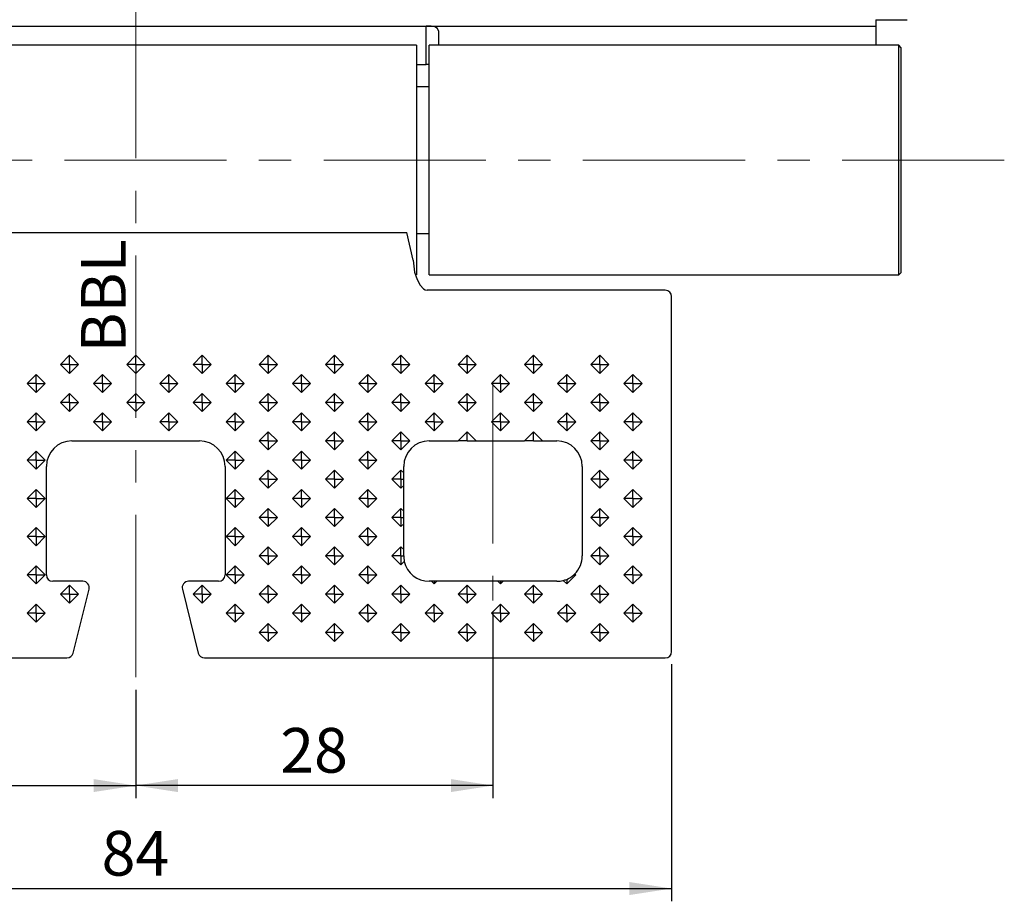
# Model space of a CAD drawing. Units: millimetres. Extents: x 10 to 287, y 10 to 200.
# Drawn here: x 87 to 164, y 76 to 145 of the extents above; entities that cross this region are included whole.
import ezdxf

# ---------------------------------------------------------------- set-up
doc = ezdxf.new("R2010")
doc.units = ezdxf.units.MM
doc.linetypes.add('CENTERX2', pattern=[20.32, 12.7, -2.54, 2.54, -2.54])
doc.layers.add('FORMAT', color=7, linetype='Continuous')
doc.styles.add('SLDTEXTSTYLE0', font='ARIAL.TTF', dxfattribs={"width": 0.948})
doc.dimstyles.new('SLDDIMSTYLE0', dxfattribs={"dimtxt": 3.5, "dimasz": 3.302, "dimexe": 0, "dimexo": 0.0625, "dimgap": 0.875, "dimtad": 1, "dimrnd": 1e-09, "dimzin": 12, "dimdsep": 46, "dimtxsty": 'SLDTEXTSTYLE0', "dimsah": 1, "dimcen": 0.09, "dimadec": 0, "dimazin": 3, "dimtfac": 1, "dimtofl": 0, "dimtmove": 0, "dimatfit": 3, "dimfxl": 1, "dimfrac": 2, "dimtolj": 1, "dimtzin": 12, "dimarcsym": 0})

# ---------------------------------------------------------------- blocks, each defined once
blk = doc.blocks.new('_D_1')
at = {"layer": 'FORMAT'}
for p, q in [((68.165, 98.576), (68.165, 84.076)), ((96.165, 92.576), (96.165, 84.076)), ((68.165, 85.076), (96.165, 85.076))]:
    blk.add_line(p, q, dxfattribs=at)
for points in [[(68.165, 85.076), (71.467, 84.568), (71.467, 85.584)], [(96.165, 85.076), (92.863, 85.584), (92.863, 84.568)]]:
    blk.add_solid(points, dxfattribs=at)
at = {"layer": 'FORMAT', "insert": (79.492, 89.588), "char_height": 3.5, "attachment_point": 1, "style": 'SLDTEXTSTYLE0'}
blk.add_mtext('28', dxfattribs=at)
blk = doc.blocks.new('_D_2')
at = {"layer": 'FORMAT'}
for p, q in [((124.165, 98.576), (124.165, 84.076)), ((96.165, 92.576), (96.165, 84.076)), ((124.165, 85.076), (96.165, 85.076))]:
    blk.add_line(p, q, dxfattribs=at)
for points in [[(96.165, 85.076), (99.467, 84.568), (99.467, 85.584)], [(124.165, 85.076), (120.863, 85.584), (120.863, 84.568)]]:
    blk.add_solid(points, dxfattribs=at)
at = {"layer": 'FORMAT', "insert": (107.492, 89.588), "char_height": 3.5, "attachment_point": 1, "style": 'SLDTEXTSTYLE0'}
blk.add_mtext('28', dxfattribs=at)
blk = doc.blocks.new('_D_3')
at = {"layer": 'FORMAT'}
for p, q in [((54.165, 94.576), (54.165, 76.009)), ((138.165, 94.576), (138.165, 76.009)), ((54.165, 77.009), (138.165, 77.009))]:
    blk.add_line(p, q, dxfattribs=at)
for points in [[(54.165, 77.009), (57.467, 76.501), (57.467, 77.517)], [(138.165, 77.009), (134.863, 77.517), (134.863, 76.501)]]:
    blk.add_solid(points, dxfattribs=at)
at = {"layer": 'FORMAT', "insert": (93.492, 81.521), "char_height": 3.5, "attachment_point": 1, "style": 'SLDTEXTSTYLE0'}
blk.add_mtext('84', dxfattribs=at)

msp = doc.modelspace()

# ---------------------------------------------------------------- linework, layer by layer
at = {"color": 7, "linetype": 'Continuous', "lineweight": 25}
for p, q in [((154.16548, 145.07619), (154.16548, 144.57619)), ((154.16548, 145.07619), (156.63602, 145.07619)), ((73.41548, 144.57619), (118.91548, 144.57619)), ((118.91548, 144.57619), (154.16548, 144.57619)), ((118.91548, 141.57619), (118.91548, 144.57619)), ((154.16548, 144.57619), (154.16548, 143.72743)), ((119.91548, 143.72743), (119.91548, 144.14773)), ((119.91548, 143.07619), (119.91548, 143.72743)), ((154.16548, 143.72743), (154.16548, 143.07619)), ((118.16548, 143.07619), (74.16548, 143.07619)), ((118.16548, 143.07619), (118.16548, 125.07619)), ((155.96548, 143.07619), (119.16548, 143.07619)), ((119.16548, 134.07619), (119.16548, 143.07619)), ((156.16548, 142.87619), (155.96548, 143.07619)), ((155.96548, 134.07619), (155.96548, 143.07619)), ((156.16548, 134.07619), (156.16548, 142.87619)), ((118.16548, 141.57619), (118.91548, 141.57619)), ((119.16548, 141.57315), (118.91548, 141.57619)), ((119.16548, 139.82619), (118.16548, 139.82619)), ((119.16548, 125.07619), (119.16548, 134.07619)), ((155.96548, 125.07619), (155.96548, 134.07619)), ((156.16548, 125.27619), (156.16548, 134.07619)), ((74.91548, 128.39789), (117.41548, 128.39789)), ((117.9147, 126.22826), (117.41548, 128.39789)), ((118.16548, 128.32619), (119.16548, 128.32619)), ((117.9147, 126.22826), (118.0234, 125.29771)), ((119.16548, 125.07619), (155.96548, 125.07619)), ((155.96548, 125.07619), (156.16548, 125.27619)), ((137.66548, 123.88401), (119.00911, 123.88401)), ((138.16548, 95.57619), (138.16548, 123.38401)), ((90.96933, 118.7833), (90.26222, 118.07619)), ((90.26222, 118.07619), (90.96933, 117.36909)), ((90.96933, 118.07619), (90.26222, 118.07619)), ((91.67644, 118.07619), (90.96933, 118.7833)), ((90.96933, 118.07619), (90.96933, 118.7833)), ((90.96933, 117.36909), (91.67644, 118.07619)), ((90.96933, 118.07619), (91.67644, 118.07619)), ((90.96933, 118.07619), (90.96933, 117.36909)), ((96.16548, 118.7833), (95.45838, 118.07619)), ((95.45838, 118.07619), (96.16548, 117.36909)), ((96.16548, 118.07619), (95.45838, 118.07619)), ((96.87259, 118.07619), (96.16548, 118.7833)), ((96.16548, 118.07619), (96.16548, 118.7833)), ((96.16548, 117.36909), (96.87259, 118.07619)), ((96.16548, 118.07619), (96.87259, 118.07619)), ((96.16548, 118.07619), (96.16548, 117.36909)), ((101.36164, 118.7833), (100.65453, 118.07619)), ((100.65453, 118.07619), (101.36164, 117.36909)), ((101.36164, 118.07619), (100.65453, 118.07619)), ((102.06874, 118.07619), (101.36164, 118.7833)), ((101.36164, 118.07619), (101.36164, 118.7833)), ((101.36164, 117.36909), (102.06874, 118.07619)), ((101.36164, 118.07619), (102.06874, 118.07619)), ((101.36164, 118.07619), (101.36164, 117.36909)), ((106.55779, 118.7833), (105.85068, 118.07619)), ((105.85068, 118.07619), (106.55779, 117.36909)), ((106.55779, 118.07619), (105.85068, 118.07619)), ((107.2649, 118.07619), (106.55779, 118.7833)), ((106.55779, 118.07619), (106.55779, 118.7833)), ((106.55779, 117.36909), (107.2649, 118.07619)), ((106.55779, 118.07619), (107.2649, 118.07619)), ((106.55779, 118.07619), (106.55779, 117.36909)), ((111.75394, 118.7833), (111.04683, 118.07619)), ((111.04683, 118.07619), (111.75394, 117.36909)), ((111.75394, 118.07619), (111.04683, 118.07619)), ((112.46105, 118.07619), (111.75394, 118.7833)), ((111.75394, 118.07619), (111.75394, 118.7833)), ((111.75394, 117.36909), (112.46105, 118.07619)), ((111.75394, 118.07619), (112.46105, 118.07619)), ((111.75394, 118.07619), (111.75394, 117.36909)), ((116.95009, 118.7833), (116.24299, 118.07619)), ((116.24299, 118.07619), (116.95009, 117.36909)), ((116.95009, 118.07619), (116.24299, 118.07619)), ((117.6572, 118.07619), (116.95009, 118.7833)), ((116.95009, 118.07619), (116.95009, 118.7833)), ((116.95009, 117.36909), (117.6572, 118.07619)), ((116.95009, 118.07619), (117.6572, 118.07619)), ((116.95009, 118.07619), (116.95009, 117.36909)), ((122.14625, 118.7833), (121.43914, 118.07619)), ((121.43914, 118.07619), (122.14625, 117.36909)), ((122.14625, 118.07619), (121.43914, 118.07619)), ((122.85335, 118.07619), (122.14625, 118.7833)), ((122.14625, 118.07619), (122.14625, 118.7833)), ((122.14625, 117.36909), (122.85335, 118.07619)), ((122.14625, 118.07619), (122.85335, 118.07619)), ((122.14625, 118.07619), (122.14625, 117.36909)), ((127.3424, 118.7833), (126.63529, 118.07619)), ((126.63529, 118.07619), (127.3424, 117.36909)), ((127.3424, 118.07619), (126.63529, 118.07619)), ((128.04951, 118.07619), (127.3424, 118.7833)), ((127.3424, 118.07619), (127.3424, 118.7833)), ((127.3424, 117.36909), (128.04951, 118.07619)), ((127.3424, 118.07619), (128.04951, 118.07619)), ((127.3424, 118.07619), (127.3424, 117.36909)), ((132.53855, 118.7833), (131.83144, 118.07619)), ((131.83144, 118.07619), (132.53855, 117.36909)), ((132.53855, 118.07619), (131.83144, 118.07619)), ((133.24566, 118.07619), (132.53855, 118.7833)), ((132.53855, 118.07619), (132.53855, 118.7833)), ((132.53855, 117.36909), (133.24566, 118.07619)), ((132.53855, 118.07619), (133.24566, 118.07619)), ((132.53855, 118.07619), (132.53855, 117.36909)), ((88.37126, 117.2833), (87.66415, 116.57619)), ((87.66415, 116.57619), (88.37126, 115.86909)), ((88.37126, 116.57619), (87.66415, 116.57619)), ((89.07836, 116.57619), (88.37126, 117.2833)), ((88.37126, 116.57619), (88.37126, 117.2833)), ((88.37126, 115.86909), (89.07836, 116.57619)), ((88.37126, 116.57619), (88.37126, 115.86909)), ((88.37126, 116.57619), (89.07836, 116.57619)), ((93.56741, 117.2833), (92.8603, 116.57619)), ((92.8603, 116.57619), (93.56741, 115.86909)), ((93.56741, 116.57619), (92.8603, 116.57619)), ((94.27451, 116.57619), (93.56741, 117.2833)), ((93.56741, 116.57619), (93.56741, 117.2833)), ((93.56741, 115.86909), (94.27451, 116.57619)), ((93.56741, 116.57619), (93.56741, 115.86909)), ((93.56741, 116.57619), (94.27451, 116.57619)), ((98.76356, 117.2833), (98.05645, 116.57619)), ((98.05645, 116.57619), (98.76356, 115.86909)), ((98.76356, 116.57619), (98.05645, 116.57619)), ((99.47067, 116.57619), (98.76356, 117.2833)), ((98.76356, 116.57619), (98.76356, 117.2833)), ((98.76356, 115.86909), (99.47067, 116.57619)), ((98.76356, 116.57619), (98.76356, 115.86909)), ((98.76356, 116.57619), (99.47067, 116.57619)), ((103.95971, 117.2833), (103.25261, 116.57619)), ((103.25261, 116.57619), (103.95971, 115.86909)), ((103.95971, 116.57619), (103.25261, 116.57619)), ((104.66682, 116.57619), (103.95971, 117.2833)), ((103.95971, 116.57619), (103.95971, 117.2833)), ((103.95971, 115.86909), (104.66682, 116.57619)), ((103.95971, 116.57619), (104.66682, 116.57619)), ((103.95971, 116.57619), (103.95971, 115.86909)), ((109.15586, 117.2833), (108.44876, 116.57619)), ((108.44876, 116.57619), (109.15586, 115.86909)), ((109.15586, 116.57619), (108.44876, 116.57619)), ((109.86297, 116.57619), (109.15586, 117.2833)), ((109.15586, 116.57619), (109.15586, 117.2833)), ((109.15586, 115.86909), (109.86297, 116.57619)), ((109.15586, 116.57619), (109.15586, 115.86909)), ((109.15586, 116.57619), (109.86297, 116.57619)), ((114.35202, 117.2833), (113.64491, 116.57619)), ((113.64491, 116.57619), (114.35202, 115.86909)), ((114.35202, 116.57619), (113.64491, 116.57619)), ((115.05912, 116.57619), (114.35202, 117.2833)), ((114.35202, 116.57619), (114.35202, 117.2833)), ((114.35202, 115.86909), (115.05912, 116.57619)), ((114.35202, 116.57619), (114.35202, 115.86909)), ((114.35202, 116.57619), (115.05912, 116.57619)), ((119.54817, 117.2833), (118.84106, 116.57619)), ((118.84106, 116.57619), (119.54817, 115.86909)), ((119.54817, 116.57619), (118.84106, 116.57619)), ((120.25528, 116.57619), (119.54817, 117.2833)), ((119.54817, 116.57619), (119.54817, 117.2833)), ((119.54817, 115.86909), (120.25528, 116.57619)), ((119.54817, 116.57619), (119.54817, 115.86909)), ((119.54817, 116.57619), (120.25528, 116.57619)), ((124.74432, 117.2833), (124.03722, 116.57619)), ((124.03722, 116.57619), (124.74432, 115.86909)), ((124.74432, 116.57619), (124.03722, 116.57619)), ((125.45143, 116.57619), (124.74432, 117.2833)), ((124.74432, 116.57619), (124.74432, 117.2833)), ((124.74432, 115.86909), (125.45143, 116.57619)), ((124.74432, 116.57619), (125.45143, 116.57619)), ((124.74432, 116.57619), (124.74432, 115.86909)), ((129.94047, 117.2833), (129.23337, 116.57619)), ((129.23337, 116.57619), (129.94047, 115.86909)), ((129.94047, 116.57619), (129.23337, 116.57619)), ((130.64758, 116.57619), (129.94047, 117.2833)), ((129.94047, 116.57619), (129.94047, 117.2833)), ((129.94047, 115.86909), (130.64758, 116.57619)), ((129.94047, 116.57619), (129.94047, 115.86909)), ((129.94047, 116.57619), (130.64758, 116.57619)), ((135.13663, 117.2833), (134.42952, 116.57619)), ((134.42952, 116.57619), (135.13663, 115.86909)), ((135.13663, 116.57619), (134.42952, 116.57619)), ((135.84373, 116.57619), (135.13663, 117.2833)), ((135.13663, 116.57619), (135.13663, 117.2833)), ((135.13663, 115.86909), (135.84373, 116.57619)), ((135.13663, 116.57619), (135.13663, 115.86909)), ((135.13663, 116.57619), (135.84373, 116.57619)), ((90.96933, 115.7833), (90.26222, 115.07619)), ((91.67644, 115.07619), (90.96933, 115.7833)), ((90.96933, 115.07619), (90.96933, 115.7833)), ((96.16548, 115.7833), (95.45838, 115.07619)), ((96.87259, 115.07619), (96.16548, 115.7833)), ((96.16548, 115.07619), (96.16548, 115.7833)), ((101.36164, 115.7833), (100.65453, 115.07619)), ((102.06874, 115.07619), (101.36164, 115.7833)), ((101.36164, 115.07619), (101.36164, 115.7833)), ((106.55779, 115.7833), (105.85068, 115.07619)), ((107.2649, 115.07619), (106.55779, 115.7833)), ((106.55779, 115.07619), (106.55779, 115.7833)), ((111.75394, 115.7833), (111.04683, 115.07619)), ((112.46105, 115.07619), (111.75394, 115.7833)), ((111.75394, 115.07619), (111.75394, 115.7833)), ((116.95009, 115.7833), (116.24299, 115.07619)), ((117.6572, 115.07619), (116.95009, 115.7833)), ((116.95009, 115.07619), (116.95009, 115.7833)), ((122.14625, 115.7833), (121.43914, 115.07619)), ((122.85335, 115.07619), (122.14625, 115.7833)), ((122.14625, 115.07619), (122.14625, 115.7833)), ((127.3424, 115.7833), (126.63529, 115.07619)), ((128.04951, 115.07619), (127.3424, 115.7833)), ((127.3424, 115.07619), (127.3424, 115.7833)), ((132.53855, 115.7833), (131.83144, 115.07619)), ((133.24566, 115.07619), (132.53855, 115.7833)), ((132.53855, 115.07619), (132.53855, 115.7833)), ((90.26222, 115.07619), (90.96933, 114.36909)), ((90.96933, 115.07619), (90.26222, 115.07619)), ((90.96933, 114.36909), (91.67644, 115.07619)), ((90.96933, 115.07619), (90.96933, 114.36909)), ((90.96933, 115.07619), (91.67644, 115.07619)), ((95.45838, 115.07619), (96.16548, 114.36909)), ((96.16548, 115.07619), (95.45838, 115.07619)), ((96.16548, 114.36909), (96.87259, 115.07619)), ((96.16548, 115.07619), (96.16548, 114.36909)), ((96.16548, 115.07619), (96.87259, 115.07619)), ((100.65453, 115.07619), (101.36164, 114.36909)), ((101.36164, 115.07619), (100.65453, 115.07619)), ((101.36164, 114.36909), (102.06874, 115.07619)), ((101.36164, 115.07619), (101.36164, 114.36909)), ((101.36164, 115.07619), (102.06874, 115.07619)), ((105.85068, 115.07619), (106.55779, 114.36909)), ((106.55779, 115.07619), (105.85068, 115.07619)), ((106.55779, 114.36909), (107.2649, 115.07619)), ((106.55779, 115.07619), (106.55779, 114.36909)), ((106.55779, 115.07619), (107.2649, 115.07619)), ((111.04683, 115.07619), (111.75394, 114.36909)), ((111.75394, 115.07619), (111.04683, 115.07619)), ((111.75394, 114.36909), (112.46105, 115.07619)), ((111.75394, 115.07619), (111.75394, 114.36909)), ((111.75394, 115.07619), (112.46105, 115.07619)), ((116.24299, 115.07619), (116.95009, 114.36909)), ((116.95009, 115.07619), (116.24299, 115.07619)), ((116.95009, 114.36909), (117.6572, 115.07619)), ((116.95009, 115.07619), (116.95009, 114.36909)), ((116.95009, 115.07619), (117.6572, 115.07619)), ((121.43914, 115.07619), (122.14625, 114.36909)), ((122.14625, 115.07619), (121.43914, 115.07619)), ((122.14625, 114.36909), (122.85335, 115.07619)), ((122.14625, 115.07619), (122.14625, 114.36909)), ((122.14625, 115.07619), (122.85335, 115.07619)), ((126.63529, 115.07619), (127.3424, 114.36909)), ((127.3424, 115.07619), (126.63529, 115.07619)), ((127.3424, 114.36909), (128.04951, 115.07619)), ((127.3424, 115.07619), (127.3424, 114.36909)), ((127.3424, 115.07619), (128.04951, 115.07619)), ((131.83144, 115.07619), (132.53855, 114.36909)), ((132.53855, 115.07619), (131.83144, 115.07619)), ((132.53855, 114.36909), (133.24566, 115.07619)), ((132.53855, 115.07619), (132.53855, 114.36909)), ((132.53855, 115.07619), (133.24566, 115.07619)), ((88.37126, 114.2833), (87.66415, 113.57619)), ((89.07836, 113.57619), (88.37126, 114.2833)), ((88.37126, 113.57619), (88.37126, 114.2833)), ((93.56741, 114.2833), (92.8603, 113.57619)), ((94.27451, 113.57619), (93.56741, 114.2833)), ((93.56741, 113.57619), (93.56741, 114.2833)), ((98.76356, 114.2833), (98.05645, 113.57619)), ((99.47067, 113.57619), (98.76356, 114.2833)), ((98.76356, 113.57619), (98.76356, 114.2833)), ((103.95971, 114.2833), (103.25261, 113.57619)), ((104.66682, 113.57619), (103.95971, 114.2833)), ((103.95971, 113.57619), (103.95971, 114.2833)), ((109.15586, 114.2833), (108.44876, 113.57619)), ((109.86297, 113.57619), (109.15586, 114.2833)), ((109.15586, 113.57619), (109.15586, 114.2833)), ((114.35202, 114.2833), (113.64491, 113.57619)), ((115.05912, 113.57619), (114.35202, 114.2833)), ((114.35202, 113.57619), (114.35202, 114.2833)), ((119.54817, 114.2833), (118.84106, 113.57619)), ((120.25528, 113.57619), (119.54817, 114.2833)), ((119.54817, 113.57619), (119.54817, 114.2833)), ((124.74432, 114.2833), (124.03722, 113.57619)), ((125.45143, 113.57619), (124.74432, 114.2833)), ((124.74432, 113.57619), (124.74432, 114.2833)), ((129.94047, 114.2833), (129.23337, 113.57619)), ((130.64758, 113.57619), (129.94047, 114.2833)), ((129.94047, 113.57619), (129.94047, 114.2833)), ((135.13663, 114.2833), (134.42952, 113.57619)), ((135.84373, 113.57619), (135.13663, 114.2833)), ((135.13663, 113.57619), (135.13663, 114.2833)), ((87.66415, 113.57619), (88.37126, 112.86909)), ((88.37126, 113.57619), (87.66415, 113.57619)), ((88.37126, 112.86909), (89.07836, 113.57619)), ((88.37126, 113.57619), (88.37126, 112.86909)), ((88.37126, 113.57619), (89.07836, 113.57619)), ((92.8603, 113.57619), (93.56741, 112.86909)), ((93.56741, 113.57619), (92.8603, 113.57619)), ((93.56741, 112.86909), (94.27451, 113.57619)), ((93.56741, 113.57619), (93.56741, 112.86909)), ((93.56741, 113.57619), (94.27451, 113.57619)), ((98.05645, 113.57619), (98.76356, 112.86909)), ((98.76356, 113.57619), (98.05645, 113.57619)), ((98.76356, 112.86909), (99.47067, 113.57619)), ((98.76356, 113.57619), (98.76356, 112.86909)), ((98.76356, 113.57619), (99.47067, 113.57619)), ((103.25261, 113.57619), (103.95971, 112.86909)), ((103.95971, 113.57619), (103.25261, 113.57619)), ((103.95971, 112.86909), (104.66682, 113.57619)), ((103.95971, 113.57619), (103.95971, 112.86909)), ((103.95971, 113.57619), (104.66682, 113.57619)), ((108.44876, 113.57619), (109.15586, 112.86909)), ((109.15586, 113.57619), (108.44876, 113.57619)), ((109.15586, 112.86909), (109.86297, 113.57619)), ((109.15586, 113.57619), (109.15586, 112.86909)), ((109.15586, 113.57619), (109.86297, 113.57619)), ((113.64491, 113.57619), (114.35202, 112.86909)), ((114.35202, 113.57619), (113.64491, 113.57619)), ((114.35202, 112.86909), (115.05912, 113.57619)), ((114.35202, 113.57619), (114.35202, 112.86909)), ((114.35202, 113.57619), (115.05912, 113.57619)), ((118.84106, 113.57619), (119.54817, 112.86909)), ((119.54817, 113.57619), (118.84106, 113.57619)), ((119.54817, 112.86909), (120.25528, 113.57619)), ((119.54817, 113.57619), (119.54817, 112.86909)), ((119.54817, 113.57619), (120.25528, 113.57619)), ((124.03722, 113.57619), (124.74432, 112.86909)), ((124.74432, 113.57619), (124.03722, 113.57619)), ((124.74432, 112.86909), (125.45143, 113.57619)), ((124.74432, 113.57619), (124.74432, 112.86909)), ((124.74432, 113.57619), (125.45143, 113.57619)), ((129.23337, 113.57619), (129.94047, 112.86909)), ((129.94047, 113.57619), (129.23337, 113.57619)), ((129.94047, 112.86909), (130.64758, 113.57619)), ((129.94047, 113.57619), (129.94047, 112.86909)), ((129.94047, 113.57619), (130.64758, 113.57619)), ((134.42952, 113.57619), (135.13663, 112.86909)), ((135.13663, 113.57619), (134.42952, 113.57619)), ((135.13663, 112.86909), (135.84373, 113.57619)), ((135.13663, 113.57619), (135.13663, 112.86909)), ((135.13663, 113.57619), (135.84373, 113.57619)), ((106.55779, 112.7833), (105.85068, 112.07619)), ((107.2649, 112.07619), (106.55779, 112.7833)), ((106.55779, 112.07619), (106.55779, 112.7833)), ((111.75394, 112.7833), (111.04683, 112.07619)), ((112.46105, 112.07619), (111.75394, 112.7833)), ((111.75394, 112.07619), (111.75394, 112.7833)), ((116.95009, 112.7833), (116.24299, 112.07619)), ((117.6572, 112.07619), (116.95009, 112.7833)), ((116.95009, 112.07619), (116.95009, 112.7833)), ((122.14625, 112.7833), (121.43914, 112.07619)), ((122.85335, 112.07619), (122.14625, 112.7833)), ((122.14625, 112.07619), (122.14625, 112.7833)), ((127.3424, 112.7833), (126.63529, 112.07619)), ((128.04951, 112.07619), (127.3424, 112.7833)), ((127.3424, 112.07619), (127.3424, 112.7833)), ((132.53855, 112.7833), (131.83144, 112.07619)), ((133.24566, 112.07619), (132.53855, 112.7833)), ((132.53855, 112.07619), (132.53855, 112.7833)), ((91.16548, 112.07619), (101.16548, 112.07619)), ((105.85068, 112.07619), (106.55779, 111.36909)), ((106.55779, 112.07619), (105.85068, 112.07619)), ((106.55779, 111.36909), (107.2649, 112.07619)), ((106.55779, 112.07619), (106.55779, 111.36909)), ((106.55779, 112.07619), (107.2649, 112.07619)), ((111.04683, 112.07619), (111.75394, 111.36909)), ((111.75394, 112.07619), (111.04683, 112.07619)), ((111.75394, 111.36909), (112.46105, 112.07619)), ((111.75394, 112.07619), (111.75394, 111.36909)), ((111.75394, 112.07619), (112.46105, 112.07619)), ((116.24299, 112.07619), (116.95009, 111.36909)), ((116.95009, 112.07619), (116.24299, 112.07619)), ((116.95009, 111.36909), (117.6572, 112.07619)), ((116.95009, 112.07619), (116.95009, 111.36909)), ((116.95009, 112.07619), (117.6572, 112.07619)), ((119.16548, 112.07619), (121.43914, 112.07619)), ((122.14625, 112.07619), (121.43914, 112.07619)), ((122.14625, 112.07619), (122.85335, 112.07619)), ((122.85335, 112.07619), (126.63529, 112.07619)), ((127.3424, 112.07619), (126.63529, 112.07619)), ((127.3424, 112.07619), (128.04951, 112.07619)), ((128.04951, 112.07619), (129.16548, 112.07619)), ((131.83144, 112.07619), (132.53855, 111.36909)), ((132.53855, 112.07619), (131.83144, 112.07619)), ((132.53855, 111.36909), (133.24566, 112.07619)), ((132.53855, 112.07619), (132.53855, 111.36909)), ((132.53855, 112.07619), (133.24566, 112.07619)), ((88.37126, 111.2833), (87.66415, 110.57619)), ((89.07836, 110.57619), (88.37126, 111.2833)), ((88.37126, 110.57619), (88.37126, 111.2833)), ((103.95971, 111.2833), (103.25261, 110.57619)), ((104.66682, 110.57619), (103.95971, 111.2833)), ((103.95971, 110.57619), (103.95971, 111.2833)), ((109.15586, 111.2833), (108.44876, 110.57619)), ((109.86297, 110.57619), (109.15586, 111.2833)), ((109.15586, 110.57619), (109.15586, 111.2833)), ((114.35202, 111.2833), (113.64491, 110.57619)), ((115.05912, 110.57619), (114.35202, 111.2833)), ((114.35202, 110.57619), (114.35202, 111.2833)), ((135.13663, 111.2833), (134.42952, 110.57619)), ((135.84373, 110.57619), (135.13663, 111.2833)), ((135.13663, 110.57619), (135.13663, 111.2833)), ((87.66415, 110.57619), (88.37126, 109.86909)), ((88.37126, 110.57619), (87.66415, 110.57619)), ((88.37126, 109.86909), (89.07836, 110.57619)), ((88.37126, 110.57619), (88.37126, 109.86909)), ((88.37126, 110.57619), (89.07836, 110.57619)), ((103.25261, 110.57619), (103.95971, 109.86909)), ((103.95971, 110.57619), (103.25261, 110.57619)), ((103.95971, 109.86909), (104.66682, 110.57619)), ((103.95971, 110.57619), (103.95971, 109.86909)), ((103.95971, 110.57619), (104.66682, 110.57619)), ((108.44876, 110.57619), (109.15586, 109.86909)), ((109.15586, 110.57619), (108.44876, 110.57619)), ((109.15586, 109.86909), (109.86297, 110.57619)), ((109.15586, 110.57619), (109.15586, 109.86909)), ((109.15586, 110.57619), (109.86297, 110.57619)), ((113.64491, 110.57619), (114.35202, 109.86909)), ((114.35202, 110.57619), (113.64491, 110.57619)), ((114.35202, 109.86909), (115.05912, 110.57619)), ((114.35202, 110.57619), (114.35202, 109.86909)), ((114.35202, 110.57619), (115.05912, 110.57619)), ((134.42952, 110.57619), (135.13663, 109.86909)), ((135.13663, 110.57619), (134.42952, 110.57619)), ((135.13663, 109.86909), (135.84373, 110.57619)), ((135.13663, 110.57619), (135.13663, 109.86909)), ((135.13663, 110.57619), (135.84373, 110.57619)), ((89.16548, 101.57619), (89.16548, 110.07619)), ((103.16548, 110.07619), (103.16548, 101.57619)), ((106.55779, 109.7833), (105.85068, 109.07619)), ((107.2649, 109.07619), (106.55779, 109.7833)), ((106.55779, 109.07619), (106.55779, 109.7833)), ((111.75394, 109.7833), (111.04683, 109.07619)), ((112.46105, 109.07619), (111.75394, 109.7833)), ((111.75394, 109.07619), (111.75394, 109.7833)), ((116.95009, 109.7833), (116.24299, 109.07619)), ((117.16548, 109.56791), (116.95009, 109.7833)), ((116.95009, 109.07619), (116.95009, 109.7833)), ((117.16548, 109.56791), (117.16548, 110.07619)), ((131.16548, 110.07619), (131.16548, 103.07619)), ((132.53855, 109.7833), (131.83144, 109.07619)), ((133.24566, 109.07619), (132.53855, 109.7833)), ((132.53855, 109.07619), (132.53855, 109.7833)), ((105.85068, 109.07619), (106.55779, 108.36909)), ((106.55779, 109.07619), (105.85068, 109.07619)), ((106.55779, 108.36909), (107.2649, 109.07619)), ((106.55779, 109.07619), (106.55779, 108.36909)), ((106.55779, 109.07619), (107.2649, 109.07619)), ((111.04683, 109.07619), (111.75394, 108.36909)), ((111.75394, 109.07619), (111.04683, 109.07619)), ((111.75394, 108.36909), (112.46105, 109.07619)), ((111.75394, 109.07619), (111.75394, 108.36909)), ((111.75394, 109.07619), (112.46105, 109.07619)), ((116.24299, 109.07619), (116.95009, 108.36909)), ((116.95009, 109.07619), (116.24299, 109.07619)), ((116.95009, 109.07619), (116.95009, 108.36909)), ((116.95009, 109.07619), (117.16548, 109.07619)), ((117.16548, 109.07619), (117.16548, 109.56791)), ((117.16548, 108.58448), (117.16548, 109.07619)), ((131.83144, 109.07619), (132.53855, 108.36909)), ((132.53855, 109.07619), (131.83144, 109.07619)), ((132.53855, 108.36909), (133.24566, 109.07619)), ((132.53855, 109.07619), (132.53855, 108.36909)), ((132.53855, 109.07619), (133.24566, 109.07619)), ((88.37126, 108.2833), (87.66415, 107.57619)), ((89.07836, 107.57619), (88.37126, 108.2833)), ((88.37126, 107.57619), (88.37126, 108.2833)), ((103.95971, 108.2833), (103.25261, 107.57619)), ((104.66682, 107.57619), (103.95971, 108.2833)), ((103.95971, 107.57619), (103.95971, 108.2833)), ((109.15586, 108.2833), (108.44876, 107.57619)), ((109.86297, 107.57619), (109.15586, 108.2833)), ((109.15586, 107.57619), (109.15586, 108.2833)), ((114.35202, 108.2833), (113.64491, 107.57619)), ((115.05912, 107.57619), (114.35202, 108.2833)), ((114.35202, 107.57619), (114.35202, 108.2833)), ((116.95009, 108.36909), (117.16548, 108.58448)), ((117.16548, 106.56791), (117.16548, 108.58448)), ((135.13663, 108.2833), (134.42952, 107.57619)), ((135.84373, 107.57619), (135.13663, 108.2833)), ((135.13663, 107.57619), (135.13663, 108.2833)), ((87.66415, 107.57619), (88.37126, 106.86909)), ((88.37126, 107.57619), (87.66415, 107.57619)), ((88.37126, 106.86909), (89.07836, 107.57619)), ((88.37126, 107.57619), (89.07836, 107.57619)), ((88.37126, 107.57619), (88.37126, 106.86909)), ((103.25261, 107.57619), (103.95971, 106.86909)), ((103.95971, 107.57619), (103.25261, 107.57619)), ((103.95971, 106.86909), (104.66682, 107.57619)), ((103.95971, 107.57619), (103.95971, 106.86909)), ((103.95971, 107.57619), (104.66682, 107.57619)), ((108.44876, 107.57619), (109.15586, 106.86909)), ((109.15586, 107.57619), (108.44876, 107.57619)), ((109.15586, 106.86909), (109.86297, 107.57619)), ((109.15586, 107.57619), (109.15586, 106.86909)), ((109.15586, 107.57619), (109.86297, 107.57619)), ((113.64491, 107.57619), (114.35202, 106.86909)), ((114.35202, 107.57619), (113.64491, 107.57619)), ((114.35202, 106.86909), (115.05912, 107.57619)), ((114.35202, 107.57619), (114.35202, 106.86909)), ((114.35202, 107.57619), (115.05912, 107.57619)), ((134.42952, 107.57619), (135.13663, 106.86909)), ((135.13663, 107.57619), (134.42952, 107.57619)), ((135.13663, 106.86909), (135.84373, 107.57619)), ((135.13663, 107.57619), (135.84373, 107.57619)), ((135.13663, 107.57619), (135.13663, 106.86909)), ((106.55779, 106.7833), (105.85068, 106.07619)), ((107.2649, 106.07619), (106.55779, 106.7833)), ((106.55779, 106.07619), (106.55779, 106.7833)), ((111.75394, 106.7833), (111.04683, 106.07619)), ((112.46105, 106.07619), (111.75394, 106.7833)), ((111.75394, 106.07619), (111.75394, 106.7833)), ((116.95009, 106.7833), (116.24299, 106.07619)), ((117.16548, 106.56791), (116.95009, 106.7833)), ((116.95009, 106.07619), (116.95009, 106.7833)), ((117.16548, 106.07619), (117.16548, 106.56791)), ((132.53855, 106.7833), (131.83144, 106.07619)), ((133.24566, 106.07619), (132.53855, 106.7833)), ((132.53855, 106.07619), (132.53855, 106.7833)), ((105.85068, 106.07619), (106.55779, 105.36909)), ((106.55779, 106.07619), (105.85068, 106.07619)), ((106.55779, 105.36909), (107.2649, 106.07619)), ((106.55779, 106.07619), (106.55779, 105.36909)), ((106.55779, 106.07619), (107.2649, 106.07619)), ((111.04683, 106.07619), (111.75394, 105.36909)), ((111.75394, 106.07619), (111.04683, 106.07619)), ((111.75394, 105.36909), (112.46105, 106.07619)), ((111.75394, 106.07619), (111.75394, 105.36909)), ((111.75394, 106.07619), (112.46105, 106.07619)), ((116.24299, 106.07619), (116.95009, 105.36909)), ((116.95009, 106.07619), (116.24299, 106.07619)), ((116.95009, 106.07619), (116.95009, 105.36909)), ((116.95009, 106.07619), (117.16548, 106.07619)), ((117.16548, 105.58448), (117.16548, 106.07619)), ((131.83144, 106.07619), (132.53855, 105.36909)), ((132.53855, 106.07619), (131.83144, 106.07619)), ((132.53855, 105.36909), (133.24566, 106.07619)), ((132.53855, 106.07619), (132.53855, 105.36909)), ((132.53855, 106.07619), (133.24566, 106.07619)), ((88.37126, 105.2833), (87.66415, 104.57619)), ((89.07836, 104.57619), (88.37126, 105.2833)), ((88.37126, 104.57619), (88.37126, 105.2833)), ((103.95971, 105.2833), (103.25261, 104.57619)), ((104.66682, 104.57619), (103.95971, 105.2833)), ((103.95971, 104.57619), (103.95971, 105.2833)), ((109.15586, 105.2833), (108.44876, 104.57619)), ((109.86297, 104.57619), (109.15586, 105.2833)), ((109.15586, 104.57619), (109.15586, 105.2833)), ((114.35202, 105.2833), (113.64491, 104.57619)), ((115.05912, 104.57619), (114.35202, 105.2833)), ((114.35202, 104.57619), (114.35202, 105.2833)), ((116.95009, 105.36909), (117.16548, 105.58448)), ((117.16548, 103.56791), (117.16548, 105.58448)), ((135.13663, 105.2833), (134.42952, 104.57619)), ((135.84373, 104.57619), (135.13663, 105.2833)), ((135.13663, 104.57619), (135.13663, 105.2833)), ((87.66415, 104.57619), (88.37126, 103.86909)), ((88.37126, 104.57619), (87.66415, 104.57619)), ((88.37126, 103.86909), (89.07836, 104.57619)), ((88.37126, 104.57619), (88.37126, 103.86909)), ((88.37126, 104.57619), (89.07836, 104.57619)), ((103.25261, 104.57619), (103.95971, 103.86909)), ((103.95971, 104.57619), (103.25261, 104.57619)), ((103.95971, 103.86909), (104.66682, 104.57619)), ((103.95971, 104.57619), (103.95971, 103.86909)), ((103.95971, 104.57619), (104.66682, 104.57619)), ((108.44876, 104.57619), (109.15586, 103.86909)), ((109.15586, 104.57619), (108.44876, 104.57619)), ((109.15586, 103.86909), (109.86297, 104.57619)), ((109.15586, 104.57619), (109.15586, 103.86909)), ((109.15586, 104.57619), (109.86297, 104.57619)), ((113.64491, 104.57619), (114.35202, 103.86909)), ((114.35202, 104.57619), (113.64491, 104.57619)), ((114.35202, 103.86909), (115.05912, 104.57619)), ((114.35202, 104.57619), (114.35202, 103.86909)), ((114.35202, 104.57619), (115.05912, 104.57619)), ((134.42952, 104.57619), (135.13663, 103.86909)), ((135.13663, 104.57619), (134.42952, 104.57619)), ((135.13663, 103.86909), (135.84373, 104.57619)), ((135.13663, 104.57619), (135.13663, 103.86909)), ((135.13663, 104.57619), (135.84373, 104.57619)), ((106.55779, 103.7833), (105.85068, 103.07619)), ((107.2649, 103.07619), (106.55779, 103.7833)), ((106.55779, 103.07619), (106.55779, 103.7833)), ((111.75394, 103.7833), (111.04683, 103.07619)), ((112.46105, 103.07619), (111.75394, 103.7833)), ((111.75394, 103.07619), (111.75394, 103.7833)), ((116.95009, 103.7833), (116.24299, 103.07619)), ((117.16548, 103.56791), (116.95009, 103.7833)), ((116.95009, 103.07619), (116.95009, 103.7833)), ((117.16548, 103.07619), (117.16548, 103.56791)), ((132.53855, 103.7833), (131.83144, 103.07619)), ((133.24566, 103.07619), (132.53855, 103.7833)), ((132.53855, 103.07619), (132.53855, 103.7833)), ((105.85068, 103.07619), (106.55779, 102.36909)), ((106.55779, 103.07619), (105.85068, 103.07619)), ((106.55779, 102.36909), (107.2649, 103.07619)), ((106.55779, 103.07619), (106.55779, 102.36909)), ((106.55779, 103.07619), (107.2649, 103.07619)), ((111.04683, 103.07619), (111.75394, 102.36909)), ((111.75394, 103.07619), (111.04683, 103.07619)), ((111.75394, 102.36909), (112.46105, 103.07619)), ((111.75394, 103.07619), (111.75394, 102.36909)), ((111.75394, 103.07619), (112.46105, 103.07619)), ((116.24299, 103.07619), (116.95009, 102.36909)), ((116.95009, 103.07619), (116.24299, 103.07619)), ((116.95009, 103.07619), (116.95009, 102.36909)), ((116.95009, 103.07619), (117.16548, 103.07619)), ((116.95009, 102.36909), (117.21498, 102.63398)), ((131.83144, 103.07619), (132.53855, 102.36909)), ((132.53855, 103.07619), (131.83144, 103.07619)), ((132.53855, 102.36909), (133.24566, 103.07619)), ((132.53855, 103.07619), (133.24566, 103.07619)), ((132.53855, 103.07619), (132.53855, 102.36909)), ((88.37126, 102.2833), (87.66415, 101.57619)), ((89.07836, 101.57619), (88.37126, 102.2833)), ((88.37126, 101.57619), (88.37126, 102.2833)), ((103.95971, 102.2833), (103.25261, 101.57619)), ((104.66682, 101.57619), (103.95971, 102.2833)), ((103.95971, 101.57619), (103.95971, 102.2833)), ((109.15586, 102.2833), (108.44876, 101.57619)), ((109.86297, 101.57619), (109.15586, 102.2833)), ((109.15586, 101.57619), (109.15586, 102.2833)), ((114.35202, 102.2833), (113.64491, 101.57619)), ((115.05912, 101.57619), (114.35202, 102.2833)), ((114.35202, 101.57619), (114.35202, 102.2833)), ((135.13663, 102.2833), (134.42952, 101.57619)), ((135.84373, 101.57619), (135.13663, 102.2833)), ((135.13663, 101.57619), (135.13663, 102.2833)), ((87.66415, 101.57619), (88.37126, 100.86909)), ((88.37126, 101.57619), (87.66415, 101.57619)), ((88.37126, 100.86909), (89.07836, 101.57619)), ((88.37126, 101.57619), (88.37126, 100.86909)), ((88.37126, 101.57619), (89.07836, 101.57619)), ((103.25261, 101.57619), (103.95971, 100.86909)), ((103.95971, 101.57619), (103.25261, 101.57619)), ((103.95971, 100.86909), (104.66682, 101.57619)), ((103.95971, 101.57619), (103.95971, 100.86909)), ((103.95971, 101.57619), (104.66682, 101.57619)), ((108.44876, 101.57619), (109.15586, 100.86909)), ((109.15586, 101.57619), (108.44876, 101.57619)), ((109.15586, 100.86909), (109.86297, 101.57619)), ((109.15586, 101.57619), (109.15586, 100.86909)), ((109.15586, 101.57619), (109.86297, 101.57619)), ((113.64491, 101.57619), (114.35202, 100.86909)), ((114.35202, 101.57619), (113.64491, 101.57619)), ((114.35202, 100.86909), (115.05912, 101.57619)), ((114.35202, 101.57619), (114.35202, 100.86909)), ((114.35202, 101.57619), (115.05912, 101.57619)), ((129.66896, 101.1406), (129.94047, 100.86909)), ((129.94047, 100.86909), (130.64758, 101.57619)), ((129.94047, 101.23245), (129.94047, 100.86909)), ((130.48836, 101.57619), (130.64758, 101.57619)), ((130.64758, 101.57619), (130.57072, 101.65306)), ((134.42952, 101.57619), (135.13663, 100.86909)), ((135.13663, 101.57619), (134.42952, 101.57619)), ((135.13663, 100.86909), (135.84373, 101.57619)), ((135.13663, 101.57619), (135.13663, 100.86909)), ((135.13663, 101.57619), (135.84373, 101.57619)), ((92.0251, 101.07619), (89.66548, 101.07619)), ((90.96933, 100.7833), (90.26222, 100.07619)), ((91.67644, 100.07619), (90.96933, 100.7833)), ((90.96933, 100.07619), (90.96933, 100.7833)), ((91.26017, 95.45492), (92.51017, 100.45492)), ((99.8208, 100.45492), (101.0708, 95.45492)), ((102.66548, 101.07619), (100.30587, 101.07619)), ((101.36164, 100.7833), (100.65453, 100.07619)), ((102.06874, 100.07619), (101.36164, 100.7833)), ((101.36164, 100.07619), (101.36164, 100.7833)), ((106.55779, 100.7833), (105.85068, 100.07619)), ((107.2649, 100.07619), (106.55779, 100.7833)), ((106.55779, 100.07619), (106.55779, 100.7833)), ((111.75394, 100.7833), (111.04683, 100.07619)), ((112.46105, 100.07619), (111.75394, 100.7833)), ((111.75394, 100.07619), (111.75394, 100.7833)), ((116.95009, 100.7833), (116.24299, 100.07619)), ((117.6572, 100.07619), (116.95009, 100.7833)), ((116.95009, 100.07619), (116.95009, 100.7833)), ((119.34106, 101.07619), (119.16548, 101.07619)), ((119.34106, 101.07619), (119.54817, 100.86909)), ((119.54817, 101.07619), (119.34106, 101.07619)), ((119.54817, 100.86909), (119.75528, 101.07619)), ((119.54817, 101.07619), (119.54817, 100.86909)), ((119.75528, 101.07619), (119.54817, 101.07619)), ((124.53722, 101.07619), (119.75528, 101.07619)), ((122.14625, 100.7833), (121.43914, 100.07619)), ((122.85335, 100.07619), (122.14625, 100.7833)), ((122.14625, 100.07619), (122.14625, 100.7833)), ((124.53722, 101.07619), (124.74432, 100.86909)), ((124.74432, 101.07619), (124.53722, 101.07619)), ((124.74432, 100.86909), (124.95143, 101.07619)), ((124.74432, 101.07619), (124.74432, 100.86909)), ((124.95143, 101.07619), (124.74432, 101.07619)), ((129.16548, 101.07619), (124.95143, 101.07619)), ((127.3424, 100.7833), (126.63529, 100.07619)), ((128.04951, 100.07619), (127.3424, 100.7833)), ((127.3424, 100.07619), (127.3424, 100.7833)), ((132.53855, 100.7833), (131.83144, 100.07619)), ((133.24566, 100.07619), (132.53855, 100.7833)), ((132.53855, 100.07619), (132.53855, 100.7833)), ((90.26222, 100.07619), (90.96933, 99.36909)), ((90.96933, 100.07619), (90.26222, 100.07619)), ((90.96933, 99.36909), (91.67644, 100.07619)), ((90.96933, 100.07619), (90.96933, 99.36909)), ((90.96933, 100.07619), (91.67644, 100.07619)), ((100.65453, 100.07619), (101.36164, 99.36909)), ((101.36164, 100.07619), (100.65453, 100.07619)), ((101.36164, 99.36909), (102.06874, 100.07619)), ((101.36164, 100.07619), (101.36164, 99.36909)), ((101.36164, 100.07619), (102.06874, 100.07619)), ((105.85068, 100.07619), (106.55779, 99.36909)), ((106.55779, 100.07619), (105.85068, 100.07619)), ((106.55779, 99.36909), (107.2649, 100.07619)), ((106.55779, 100.07619), (106.55779, 99.36909)), ((106.55779, 100.07619), (107.2649, 100.07619)), ((111.04683, 100.07619), (111.75394, 99.36909)), ((111.75394, 100.07619), (111.04683, 100.07619)), ((111.75394, 99.36909), (112.46105, 100.07619)), ((111.75394, 100.07619), (111.75394, 99.36909)), ((111.75394, 100.07619), (112.46105, 100.07619)), ((116.24299, 100.07619), (116.95009, 99.36909)), ((116.95009, 100.07619), (116.24299, 100.07619)), ((116.95009, 99.36909), (117.6572, 100.07619)), ((116.95009, 100.07619), (116.95009, 99.36909)), ((116.95009, 100.07619), (117.6572, 100.07619)), ((121.43914, 100.07619), (122.14625, 99.36909)), ((122.14625, 100.07619), (121.43914, 100.07619)), ((122.14625, 99.36909), (122.85335, 100.07619)), ((122.14625, 100.07619), (122.14625, 99.36909)), ((122.14625, 100.07619), (122.85335, 100.07619)), ((126.63529, 100.07619), (127.3424, 99.36909)), ((127.3424, 100.07619), (126.63529, 100.07619)), ((127.3424, 99.36909), (128.04951, 100.07619)), ((127.3424, 100.07619), (127.3424, 99.36909)), ((127.3424, 100.07619), (128.04951, 100.07619)), ((131.83144, 100.07619), (132.53855, 99.36909)), ((132.53855, 100.07619), (131.83144, 100.07619)), ((132.53855, 99.36909), (133.24566, 100.07619)), ((132.53855, 100.07619), (132.53855, 99.36909)), ((132.53855, 100.07619), (133.24566, 100.07619)), ((88.37126, 99.2833), (87.66415, 98.57619)), ((89.07836, 98.57619), (88.37126, 99.2833)), ((88.37126, 98.57619), (88.37126, 99.2833)), ((103.95971, 99.2833), (103.25261, 98.57619)), ((104.66682, 98.57619), (103.95971, 99.2833)), ((103.95971, 98.57619), (103.95971, 99.2833)), ((109.15586, 99.2833), (108.44876, 98.57619)), ((109.86297, 98.57619), (109.15586, 99.2833)), ((109.15586, 98.57619), (109.15586, 99.2833)), ((114.35202, 99.2833), (113.64491, 98.57619)), ((115.05912, 98.57619), (114.35202, 99.2833)), ((114.35202, 98.57619), (114.35202, 99.2833)), ((119.54817, 99.2833), (118.84106, 98.57619)), ((120.25528, 98.57619), (119.54817, 99.2833)), ((119.54817, 98.57619), (119.54817, 99.2833)), ((124.74432, 99.2833), (124.03722, 98.57619)), ((125.45143, 98.57619), (124.74432, 99.2833)), ((124.74432, 98.57619), (124.74432, 99.2833)), ((129.94047, 99.2833), (129.23337, 98.57619)), ((130.64758, 98.57619), (129.94047, 99.2833)), ((129.94047, 98.57619), (129.94047, 99.2833)), ((135.13663, 99.2833), (134.42952, 98.57619)), ((135.84373, 98.57619), (135.13663, 99.2833)), ((135.13663, 98.57619), (135.13663, 99.2833)), ((87.66415, 98.57619), (88.37126, 97.86909)), ((88.37126, 98.57619), (87.66415, 98.57619)), ((88.37126, 97.86909), (89.07836, 98.57619)), ((88.37126, 98.57619), (88.37126, 97.86909)), ((88.37126, 98.57619), (89.07836, 98.57619)), ((103.25261, 98.57619), (103.95971, 97.86909)), ((103.95971, 98.57619), (103.25261, 98.57619)), ((103.95971, 97.86909), (104.66682, 98.57619)), ((103.95971, 98.57619), (104.66682, 98.57619)), ((103.95971, 98.57619), (103.95971, 97.86909)), ((108.44876, 98.57619), (109.15586, 97.86909)), ((109.15586, 98.57619), (108.44876, 98.57619)), ((109.15586, 97.86909), (109.86297, 98.57619)), ((109.15586, 98.57619), (109.15586, 97.86909)), ((109.15586, 98.57619), (109.86297, 98.57619)), ((113.64491, 98.57619), (114.35202, 97.86909)), ((114.35202, 98.57619), (113.64491, 98.57619)), ((114.35202, 97.86909), (115.05912, 98.57619)), ((114.35202, 98.57619), (114.35202, 97.86909)), ((114.35202, 98.57619), (115.05912, 98.57619)), ((118.84106, 98.57619), (119.54817, 97.86909)), ((119.54817, 98.57619), (118.84106, 98.57619)), ((119.54817, 97.86909), (120.25528, 98.57619)), ((119.54817, 98.57619), (119.54817, 97.86909)), ((119.54817, 98.57619), (120.25528, 98.57619)), ((124.03722, 98.57619), (124.74432, 97.86909)), ((124.74432, 98.57619), (124.03722, 98.57619)), ((124.74432, 97.86909), (125.45143, 98.57619)), ((124.74432, 98.57619), (124.74432, 97.86909)), ((124.74432, 98.57619), (125.45143, 98.57619)), ((129.23337, 98.57619), (129.94047, 97.86909)), ((129.94047, 98.57619), (129.23337, 98.57619)), ((129.94047, 97.86909), (130.64758, 98.57619)), ((129.94047, 98.57619), (129.94047, 97.86909)), ((129.94047, 98.57619), (130.64758, 98.57619)), ((134.42952, 98.57619), (135.13663, 97.86909)), ((135.13663, 98.57619), (134.42952, 98.57619)), ((135.13663, 97.86909), (135.84373, 98.57619)), ((135.13663, 98.57619), (135.13663, 97.86909)), ((135.13663, 98.57619), (135.84373, 98.57619)), ((106.55779, 97.7833), (105.85068, 97.07619)), ((107.2649, 97.07619), (106.55779, 97.7833)), ((106.55779, 97.07619), (106.55779, 97.7833)), ((111.75394, 97.7833), (111.04683, 97.07619)), ((112.46105, 97.07619), (111.75394, 97.7833)), ((111.75394, 97.07619), (111.75394, 97.7833)), ((116.95009, 97.7833), (116.24299, 97.07619)), ((117.6572, 97.07619), (116.95009, 97.7833)), ((116.95009, 97.07619), (116.95009, 97.7833)), ((122.14625, 97.7833), (121.43914, 97.07619)), ((122.85335, 97.07619), (122.14625, 97.7833)), ((122.14625, 97.07619), (122.14625, 97.7833)), ((127.3424, 97.7833), (126.63529, 97.07619)), ((128.04951, 97.07619), (127.3424, 97.7833)), ((127.3424, 97.07619), (127.3424, 97.7833)), ((132.53855, 97.7833), (131.83144, 97.07619)), ((133.24566, 97.07619), (132.53855, 97.7833)), ((132.53855, 97.07619), (132.53855, 97.7833)), ((105.85068, 97.07619), (106.55779, 96.36909)), ((106.55779, 97.07619), (105.85068, 97.07619)), ((106.55779, 96.36909), (107.2649, 97.07619)), ((106.55779, 97.07619), (107.2649, 97.07619)), ((106.55779, 97.07619), (106.55779, 96.36909)), ((111.04683, 97.07619), (111.75394, 96.36909)), ((111.75394, 97.07619), (111.04683, 97.07619)), ((111.75394, 96.36909), (112.46105, 97.07619)), ((111.75394, 97.07619), (111.75394, 96.36909)), ((111.75394, 97.07619), (112.46105, 97.07619)), ((116.24299, 97.07619), (116.95009, 96.36909)), ((116.95009, 97.07619), (116.24299, 97.07619)), ((116.95009, 96.36909), (117.6572, 97.07619)), ((116.95009, 97.07619), (117.6572, 97.07619)), ((116.95009, 97.07619), (116.95009, 96.36909)), ((121.43914, 97.07619), (122.14625, 96.36909)), ((122.14625, 97.07619), (121.43914, 97.07619)), ((122.14625, 96.36909), (122.85335, 97.07619)), ((122.14625, 97.07619), (122.14625, 96.36909)), ((122.14625, 97.07619), (122.85335, 97.07619)), ((126.63529, 97.07619), (127.3424, 96.36909)), ((127.3424, 97.07619), (126.63529, 97.07619)), ((127.3424, 96.36909), (128.04951, 97.07619)), ((127.3424, 97.07619), (127.3424, 96.36909)), ((127.3424, 97.07619), (128.04951, 97.07619)), ((131.83144, 97.07619), (132.53855, 96.36909)), ((132.53855, 97.07619), (131.83144, 97.07619)), ((132.53855, 96.36909), (133.24566, 97.07619)), ((132.53855, 97.07619), (132.53855, 96.36909)), ((132.53855, 97.07619), (133.24566, 97.07619)), ((54.66548, 95.07619), (90.7751, 95.07619)), ((101.55587, 95.07619), (137.66548, 95.07619))]:
    msp.add_line(p, q, dxfattribs=at)
at = {"color": 7, "linetype": 'Continuous', "lineweight": 25, "flags": 128}
for points in [[(119.91548, 144.14773), (119.81526, 144.39168), (119.61519, 144.51655), (119.31526, 144.56605), (118.91548, 144.57619)], [(118.0234, 125.29771), (118.223, 124.71939), (118.45382, 124.28022), (118.71586, 123.99987), (118.85859, 123.92129), (119.00912, 123.88401)]]:
    msp.add_lwpolyline(points, dxfattribs=at)
at = {"color": 7, "linetype": 'Continuous', "lineweight": 25}
for centre, radius, start, end in [((137.66548, 123.38401), 0.5, 0, 90), ((91.16548, 110.07619), 2, 90, 180), ((101.16548, 110.07619), 2, 0, 90), ((119.16548, 110.07619), 2, 90, 180), ((129.16548, 110.07619), 2, 0, 90), ((119.16548, 103.07619), 2, 180, 192.7740986), ((119.16548, 103.07619), 2, 192.7740986, 270), ((129.16548, 103.07619), 2, 314.6373451, 0), ((89.66548, 101.57619), 0.5, 180, 270), ((102.66548, 101.57619), 0.5, 270, 0), ((129.16548, 103.07619), 2, 270, 284.580354), ((129.16548, 103.07619), 2, 284.580354, 292.7987437), ((129.16548, 103.07619), 2, 292.7987437, 311.4096221), ((129.16548, 103.07619), 2, 311.4096221, 314.6373451), ((92.0251, 100.57619), 0.5, 345.9637565, 90), ((100.30587, 100.57619), 0.5, 90, 194.0362435), ((90.7751, 95.57619), 0.5, 270, 345.9637565), ((101.55587, 95.57619), 0.5, 194.0362435, 270), ((137.66548, 95.57619), 0.5, 270, 0)]:
    msp.add_arc(centre, radius, start, end, dxfattribs=at)
at = {"layer": 'FORMAT', "linetype": 'CENTERX2', "lineweight": 18}
for p, q in [((96.16548, 93.57619), (96.16548, 171.2231)), ((164.23737, 134.07619), (31.22117, 134.07619)), ((124.16548, 116.73935), (124.16548, 99.57619))]:
    msp.add_line(p, q, dxfattribs=at)

# ---------------------------------------------------------------- texts
at = {"layer": 'FORMAT', "insert": (91.87826, 118.99865), "char_height": 3.5, "attachment_point": 1, "rotation": 90, "style": 'SLDTEXTSTYLE0'}
msp.add_mtext('BBL', dxfattribs=at)

# ---------------------------------------------------------------- dimensions: what is measured, and where the dimension line sits
at = {"layer": 'FORMAT'}
for base, p1, p2, picture, middle in [((96.16548, 85.07619), (68.16548, 99.57619), (96.16548, 93.57619), '_D_1', (82.16548, 85.07619)), ((96.16548, 85.07619), (124.16548, 99.57619), (96.16548, 93.57619), '_D_2', (110.16548, 85.07619)), ((138.16548, 77.00882), (54.16548, 95.57619), (138.16548, 95.57619), '_D_3', (96.16548, 77.00882))]:
    dim = msp.add_linear_dim(base=base, p1=p1, p2=p2, dimstyle='SLDDIMSTYLE0', dxfattribs=at)
    dim.commit()
    dim.dimension.update_dxf_attribs({"geometry": picture, "text_midpoint": middle, "dimtype": 160})

doc.saveas('drawing.dxf')
